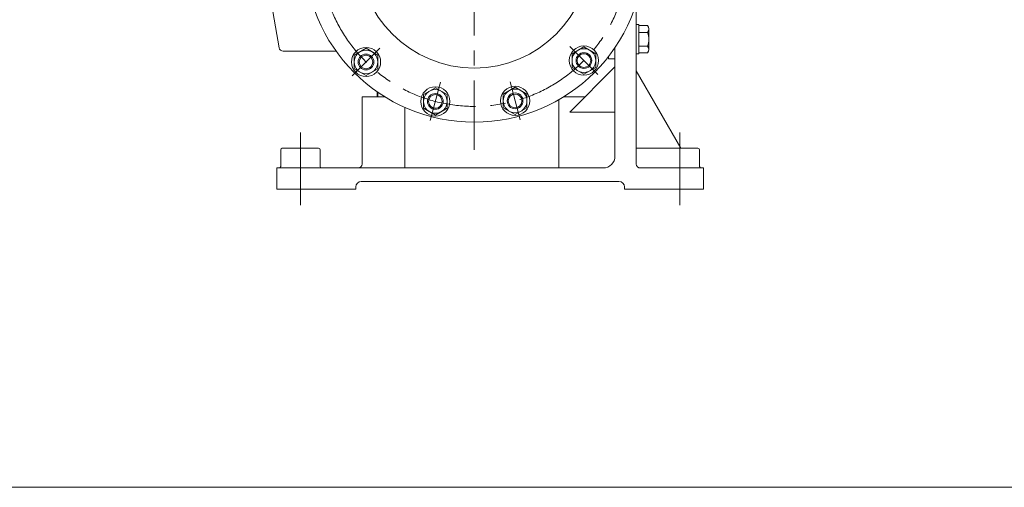
# Model space of a CAD drawing. Units: millimetres. Extents: x -2280 to 2280, y -1578 to 1653.
# Drawn here: x -606 to 640, y -1578 to -986 of the extents above; entities that cross this region are included whole.
import ezdxf

# ---------------------------------------------------------------- set-up
doc = ezdxf.new("R2010")
doc.units = ezdxf.units.MM
doc.header["$LTSCALE"] = 3
doc.linetypes.add('CENTER', pattern=[50.8, 31.75, -6.35, 6.35, -6.35])
for name, color, linetype in [('Layer0001', 7, 'Continuous'), ('Layer0005', 7, 'Continuous'), ('Layer0007', 7, 'Continuous'), ('Layer0008', 7, 'Continuous'), ('ZUWAKU', 7, 'Continuous')]:
    doc.layers.add(name, color=color, linetype=linetype)

# ---------------------------------------------------------------- blocks, each defined once
blk = doc.blocks.new('DC_GROUP_WTB-12HH_8')
at = {"layer": 'Layer0008', "color": 56, "linetype": 'CENTER', "lineweight": 13}
for p, q in [((-30.6, -148.7), (-30.6, -1150.7)), ((-280.6, -900.7), (219.4, -900.7))]:
    blk.add_line(p, q, dxfattribs=at)
blk = doc.blocks.new('DC_GROUP_WTB-12HH_75')
at = {"color": 7, "linetype": 'Continuous', "lineweight": 13}
for p, q in [((174.4, -992.2), (177.4, -992.2)), ((174.4, -1029.2), (174.4, -992.2)), ((177.4, -1029.2), (177.4, -992.2)), ((177.4, -993.4), (188.7, -993.4)), ((177.4, -1002), (188.7, -1002)), ((190.4, -1023.7), (190.4, -997.7)), ((177.4, -1019.4), (188.7, -1019.4)), ((174.4, -1029.2), (177.4, -1029.2)), ((177.4, -1028), (188.7, -1028))]:
    blk.add_line(p, q, dxfattribs=at)
for centre, radius, start, end in [((183.8, -997.7), 6.57, 318.7807, 41.2193), ((166.5, -1010.7), 23.8, 338.7016, 21.2984), ((183.8, -1023.7), 6.57, 318.7807, 41.2193)]:
    blk.add_arc(centre, radius, start, end, dxfattribs=at)
blk = doc.blocks.new('DC_GROUP_WTB-12HH_86')
at = {"color": 7, "linetype": 'Continuous', "lineweight": 13}
for p, q in [((108.1, -1020.4), (93.1, -1029.1)), ((123.1, -1029.1), (108.1, -1020.4)), ((93.1, -1029.1), (93.1, -1046.4)), ((123.1, -1046.4), (123.1, -1029.1)), ((93.1, -1046.4), (108.1, -1055)), ((108.1, -1055), (123.1, -1046.4))]:
    blk.add_line(p, q, dxfattribs=at)
for radius in [18.5, 15, 8.65]:
    blk.add_circle((108.1, -1037.7), radius, dxfattribs=at)
at = {"color": 150, "linetype": 'Continuous', "lineweight": 13}
blk.add_circle((108.1, -1037.7), 10, dxfattribs=at)
blk = doc.blocks.new('DC_GROUP_WTB-12HH_87')
at = {"color": 7, "linetype": 'Continuous', "lineweight": 13}
for p, q in [((21, -1071.4), (6, -1080.1)), ((36, -1080.1), (21, -1071.4)), ((6, -1080.1), (6, -1097.4)), ((36, -1097.4), (36, -1080.1)), ((6, -1097.4), (21, -1106.1)), ((21, -1106.1), (36, -1097.4))]:
    blk.add_line(p, q, dxfattribs=at)
for radius in [18.5, 15, 8.65]:
    blk.add_circle((21, -1088.7), radius, dxfattribs=at)
at = {"color": 150, "linetype": 'Continuous', "lineweight": 13}
blk.add_circle((21, -1088.7), 10, dxfattribs=at)
blk = doc.blocks.new('DC_GROUP_WTB-12HH_88')
at = {"color": 7, "linetype": 'Continuous', "lineweight": 13}
for p, q in [((-79.9, -1072.1), (-94.9, -1080.7)), ((-94.9, -1080.7), (-94.9, -1098)), ((-64.9, -1080.7), (-79.9, -1072.1)), ((-64.9, -1098), (-64.9, -1080.7)), ((-94.9, -1098), (-79.9, -1106.7)), ((-79.9, -1106.7), (-64.9, -1098))]:
    blk.add_line(p, q, dxfattribs=at)
for radius in [18.5, 15, 8.65]:
    blk.add_circle((-79.9, -1089.4), radius, dxfattribs=at)
at = {"color": 150, "linetype": 'Continuous', "lineweight": 13}
blk.add_circle((-79.9, -1089.4), 10, dxfattribs=at)
blk = doc.blocks.new('DC_GROUP_WTB-12HH_89')
at = {"color": 7, "linetype": 'Continuous', "lineweight": 13}
for p, q in [((-167.6, -1022.1), (-182.6, -1030.8)), ((-182.6, -1030.8), (-182.6, -1048.1)), ((-152.6, -1030.8), (-167.6, -1022.1)), ((-152.6, -1048.1), (-152.6, -1030.8)), ((-182.6, -1048.1), (-167.6, -1056.8)), ((-167.6, -1056.8), (-152.6, -1048.1))]:
    blk.add_line(p, q, dxfattribs=at)
for radius in [18.5, 15, 8.65]:
    blk.add_circle((-167.6, -1039.5), radius, dxfattribs=at)
at = {"color": 150, "linetype": 'Continuous', "lineweight": 13}
blk.add_circle((-167.6, -1039.5), 10, dxfattribs=at)

msp = doc.modelspace()

# ---------------------------------------------------------------- linework, layer by layer
at = {"color": 7, "linetype": 'Continuous', "lineweight": 13}
for p, q in [((-277.5, -1021.5), (-299.3, -894.1)), ((-205.6, -1025.7), (-272.6, -1025.7)), ((-153.6, -1083.8), (-153.6, -1077))]:
    msp.add_line(p, q, dxfattribs=at)
at = {"color": 150, "linetype": 'Continuous', "lineweight": 13}
msp.add_line((-152.6, -1083.7), (-152.6, -1077.8), dxfattribs=at)
at = {"color": 7, "linetype": 'Continuous', "lineweight": 13}
msp.add_arc((-272.6, -1020.7), 5, 189.6956, 270, dxfattribs=at)
at = {"layer": 'Layer0001', "color": 7, "linetype": 'Continuous', "lineweight": 13}
for p, q in [((174.4, -965.5), (174.4, -1168.7)), ((147.4, -1021.3), (147.4, -1158.7)), ((139.4, -1032.3), (139.4, -1035.7)), ((90.2, -1102.9), (147.4, -1045.7)), ((139.4, -1035.7), (147.4, -1035.7)), ((230.9, -1148.7), (174.4, -1050.7)), ((-143.5, -1083.7), (-172.6, -1083.7)), ((-172.6, -1083.7), (-172.6, -1168.7)), ((109.4, -1083.7), (82.2, -1083.7)), ((76.4, -1087.2), (76.4, -1173.7)), ((-118.6, -1096.9), (-118.6, -1173.7)), ((90.2, -1102.9), (147.4, -1102.9)), ((-275.6, -1150.7), (-275.6, -1171.7)), ((-227.6, -1148.7), (-273.6, -1148.7)), ((-225.6, -1150.7), (-225.6, -1171.7)), ((174.4, -1148.7), (252.4, -1148.7)), ((254.4, -1150.7), (254.4, -1171.7)), ((132.4, -1173.7), (-280.6, -1173.7)), ((-280.6, -1200.7), (-280.6, -1173.7)), ((259.4, -1173.7), (179.4, -1173.7)), ((259.4, -1200.7), (259.4, -1173.7)), ((-173.6, -1190.7), (152.4, -1190.7)), ((-180.6, -1200.7), (-280.6, -1200.7)), ((-180.6, -1200.7), (-180.6, -1197.7)), ((159.4, -1200.7), (159.4, -1197.7)), ((259.4, -1200.7), (159.4, -1200.7))]:
    msp.add_line(p, q, dxfattribs=at)
for centre, radius, start, end in [((-273.6, -1150.7), 2, 90, 180), ((-227.6, -1150.7), 2, 0, 90), ((252.4, -1150.7), 2, 0, 90), ((-177.6, -1168.7), 5, 270, 0), ((132.4, -1158.7), 15, 270, 0), ((179.4, -1168.7), 5, 180, 270), ((-277.6, -1171.7), 2, 270, 0), ((-223.6, -1171.7), 2, 180, 270), ((256.4, -1171.7), 2, 180, 270), ((-173.6, -1197.7), 7, 90, 180), ((152.4, -1197.7), 7, 0, 90)]:
    msp.add_arc(centre, radius, start, end, dxfattribs=at)
at = {"layer": 'Layer0005', "color": 56, "linetype": 'CENTER', "lineweight": 13}
for p, q in [((-250.6, -1220.7), (-250.6, -1128.7)), ((229.4, -1220.7), (229.4, -1128.7))]:
    msp.add_line(p, q, dxfattribs=at)
at = {"layer": 'Layer0007', "color": 7, "linetype": 'Continuous', "lineweight": 13}
for radius in [215, 146.5]:
    msp.add_circle((-30.6, -900.7), radius, dxfattribs=at)
at = {"layer": 'Layer0008', "color": 56, "linetype": 'CENTER', "lineweight": 13}
for p, q in [((125.8, -1055.4), (90.4, -1020)), ((-185.3, -1057.1), (-150, -1021.8)), ((-86.4, -1113.5), (-73.4, -1065.2)), ((27.5, -1112.9), (14.6, -1064.6))]:
    msp.add_line(p, q, dxfattribs=at)
msp.add_circle((-30.6, -900.7), 195, dxfattribs=at)
at = {"layer": 'ZUWAKU', "color": 7, "linetype": 'Continuous', "lineweight": 13}
msp.add_line((2280, -1578), (-2280, -1578), dxfattribs=at)

# ---------------------------------------------------------------- block references
at = {"linetype": 'Continuous'}
for name in ['DC_GROUP_WTB-12HH_75', 'DC_GROUP_WTB-12HH_89', 'DC_GROUP_WTB-12HH_86', 'DC_GROUP_WTB-12HH_88', 'DC_GROUP_WTB-12HH_87']:
    msp.add_blockref(name, (0, 0), dxfattribs=at)
at = {"layer": 'Layer0008', "linetype": 'Continuous'}
msp.add_blockref('DC_GROUP_WTB-12HH_8', (0, 0), dxfattribs=at)

doc.saveas('drawing.dxf')
